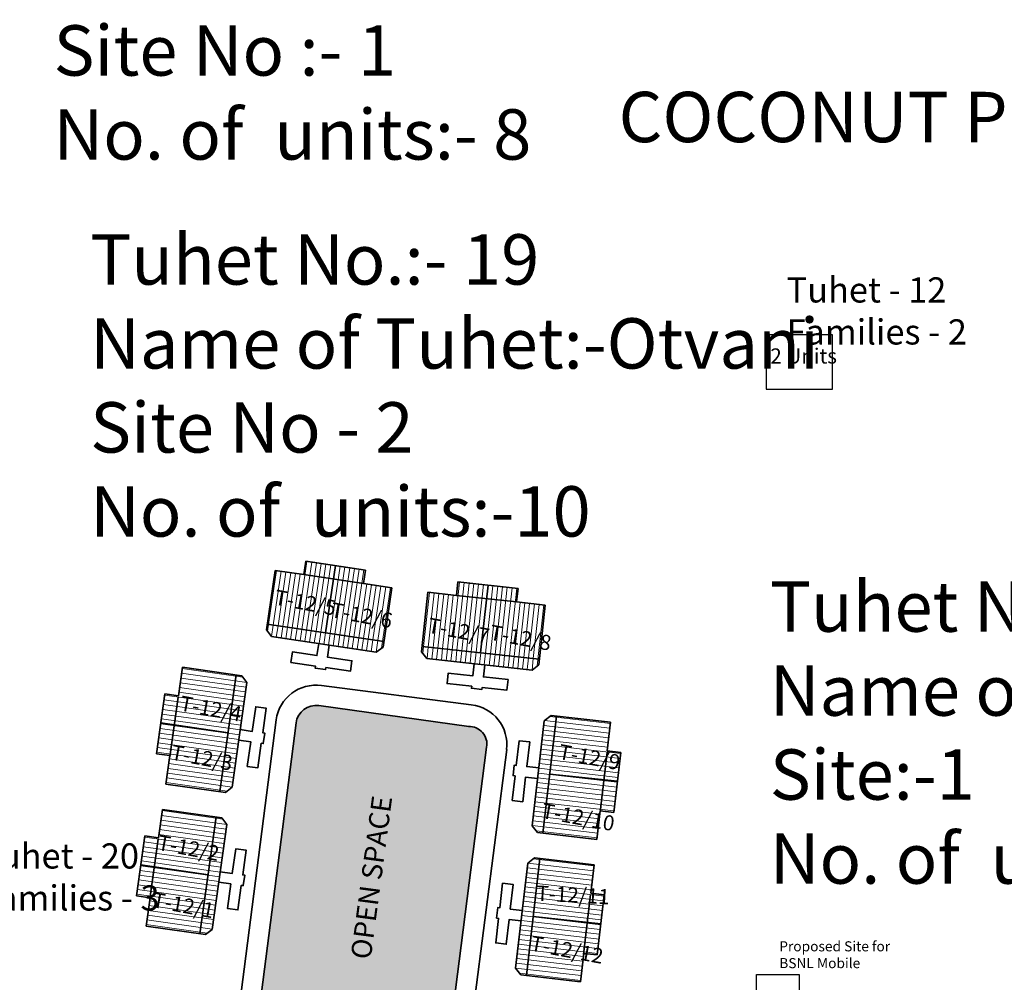
# Model space of a CAD drawing. Units: millimetres. Extents: x 7637 to 18877, y 11522 to 27438.
# Drawn here: x 8741 to 8839, y 12713 to 12809 of the extents above; entities that cross this region are included whole.
import ezdxf

# ---------------------------------------------------------------- set-up
doc = ezdxf.new("R2010")
doc.units = ezdxf.units.MM
doc.header["$MEASUREMENT"] = 0
doc.linetypes.add('ACAD_ISO02W100', pattern=[15, 12, -3])
doc.linetypes.add('ACAD_ISO03W100', pattern=[30, 12, -18])
for name, color, linetype, lineweight in [('Du', 7, 'Continuous', 35), ('Proposed Paved Path', 240, 'Continuous', 35), ('roof', 2, 'Continuous', 15), ('Tuhet Bnd', 170, 'ACAD_ISO02W100', 30)]:
    doc.layers.add(name, color=color, linetype=linetype, lineweight=lineweight)
for name, color, linetype in [('open', 71, 'Continuous'), ('Pwd temp', 10, 'Continuous'), ('Text', 7, 'Continuous')]:
    doc.layers.add(name, color=color, linetype=linetype)

msp = doc.modelspace()

# ---------------------------------------------------------------- hatches: boundary and pattern name
at = {"layer": 'open', "ltscale": 0.002}
msp.add_hatch(color=256, dxfattribs=at).paths.add_polyline_path([(8764.746, 12709.991, 0.414182), (8766.475, 12707.753), (8775.601, 12706.582), (8781.414, 12705.836, 0.414182), (8783.652, 12707.565), (8787.387, 12736.626, 0.476576), (8785.596, 12738.686), (8770.724, 12740.757, 0.413488), (8768.47, 12739.054)])
at = {"layer": 'roof'}
h = msp.add_hatch(dxfattribs=at)
h.set_pattern_fill('LINE', color=256, scale=0.15, angle=254.12575, style=0)
h.set_pattern_definition([(81.58106, (8769.23815, 12502.43994), (0.4711179, -0.0697277), [])])
h.paths.add_polyline_path([(8772.2, 12753.307), (8775.167, 12752.868), (8777.987, 12752.451), (8777.591, 12749.78), (8771.804, 12750.636)])
h.paths.add_polyline_path([(8766.413, 12754.164), (8769.232, 12753.747), (8772.2, 12753.307), (8771.804, 12750.636), (8766.017, 12751.493)])
h.paths.add_polyline_path([(8766.017, 12751.493), (8771.804, 12750.636), (8771.409, 12747.965), (8765.622, 12748.822)])
h.paths.add_polyline_path([(8771.804, 12750.636), (8777.591, 12749.78), (8777.196, 12747.109), (8771.409, 12747.965)])
h.paths.add_polyline_path([(8765.622, 12748.822), (8777.196, 12747.109), (8777.116, 12746.565), (8776.434, 12746.059), (8766.047, 12747.597), (8765.542, 12748.278)])
h.paths.add_polyline_path([(8772.397, 12754.643), (8775.365, 12754.204), (8775.167, 12752.868), (8772.2, 12753.307)])
h.paths.add_polyline_path([(8769.43, 12755.082), (8772.397, 12754.643), (8772.2, 12753.307), (8769.232, 12753.747)])
h = msp.add_hatch(dxfattribs=at)
h.set_pattern_fill('LINE', color=256, scale=0.15, angle=254.12575, style=0)
h.set_pattern_definition([(83.79354, (8726.8991, 12507.87324), (-0.4734586, 0.0514881), [])])
h.paths.add_polyline_path([(8787.377, 12751.36), (8784.395, 12751.684), (8781.561, 12751.992), (8781.269, 12749.308), (8787.085, 12748.675)])
h.paths.add_polyline_path([(8793.193, 12750.727), (8790.36, 12751.035), (8787.377, 12751.36), (8787.085, 12748.675), (8792.901, 12748.043)])
h.paths.add_polyline_path([(8792.901, 12748.043), (8787.085, 12748.675), (8786.793, 12745.991), (8792.609, 12745.359)])
h.paths.add_polyline_path([(8787.085, 12748.675), (8781.269, 12749.308), (8780.978, 12746.624), (8786.793, 12745.991)])
h.paths.add_polyline_path([(8792.609, 12745.359), (8780.978, 12746.624), (8780.918, 12746.077), (8781.45, 12745.416), (8791.888, 12744.28), (8792.55, 12744.812)])
h.paths.add_polyline_path([(8787.523, 12752.702), (8784.541, 12753.026), (8784.395, 12751.684), (8787.377, 12751.36)])
h.paths.add_polyline_path([(8790.505, 12752.377), (8787.523, 12752.702), (8787.377, 12751.36), (8790.36, 12751.035)])
h = msp.add_hatch(dxfattribs=at)
h.set_pattern_fill('LINE', color=256, scale=0.15, angle=343.70547, style=0)
h.set_pattern_definition([(172.00135, (8997.8538, 12670.69135), (-0.0662701, -0.4716167), [])])
h.paths.add_polyline_path([(8756.378, 12738.755), (8755.961, 12735.784), (8755.564, 12732.962), (8758.238, 12732.586), (8759.052, 12738.379)])
h.paths.add_polyline_path([(8757.192, 12744.548), (8756.795, 12741.726), (8756.378, 12738.755), (8759.052, 12738.379), (8759.866, 12744.172)])
h.paths.add_polyline_path([(8759.866, 12744.172), (8759.052, 12738.379), (8761.725, 12738.003), (8762.539, 12743.796)])
h.paths.add_polyline_path([(8759.052, 12738.379), (8758.238, 12732.586), (8760.911, 12732.21), (8761.725, 12738.003)])
h.paths.add_polyline_path([(8762.539, 12743.796), (8760.911, 12732.21), (8761.456, 12732.134), (8762.134, 12732.644), (8763.595, 12743.042), (8763.084, 12743.72)])
h.paths.add_polyline_path([(8755.041, 12738.943), (8754.624, 12735.972), (8755.961, 12735.784), (8756.378, 12738.755)])
h.paths.add_polyline_path([(8755.459, 12741.913), (8755.041, 12738.943), (8756.378, 12738.755), (8756.795, 12741.726)])
h = msp.add_hatch(dxfattribs=at)
h.set_pattern_fill('LINE', color=256, scale=0.15, angle=343.70547, style=0)
h.set_pattern_definition([(353.37326, (8548.17437, 12728.3979), (-0.0549596, -0.4730682), [])])
h.paths.add_polyline_path([(8799.012, 12733.284), (8798.665, 12730.304), (8798.337, 12727.473), (8795.655, 12727.784), (8796.33, 12733.595)])
h.paths.add_polyline_path([(8799.687, 12739.095), (8799.358, 12736.264), (8799.012, 12733.284), (8796.33, 12733.595), (8797.005, 12739.406)])
h.paths.add_polyline_path([(8797.005, 12739.406), (8796.33, 12733.595), (8793.648, 12733.907), (8794.323, 12739.718)])
h.paths.add_polyline_path([(8796.33, 12733.595), (8795.655, 12727.784), (8792.973, 12728.096), (8793.648, 12733.907)])
h.paths.add_polyline_path([(8794.323, 12739.718), (8792.973, 12728.096), (8792.426, 12728.159), (8791.9, 12728.825), (8793.111, 12739.254), (8793.776, 12739.781)])
h.paths.add_polyline_path([(8800.353, 12733.128), (8800.006, 12730.148), (8798.665, 12730.304), (8799.012, 12733.284)])
h.paths.add_polyline_path([(8800.699, 12736.108), (8800.353, 12733.128), (8799.012, 12733.284), (8799.358, 12736.264)])
h = msp.add_hatch(dxfattribs=at)
h.set_pattern_fill('LINE', color=256, scale=0.15, angle=343.70547, style=0)
h.set_pattern_definition([(172.00135, (8995.8729, 12656.59403), (-0.0662701, -0.4716167), [])])
h.paths.add_polyline_path([(8754.397, 12724.657), (8753.98, 12721.687), (8753.583, 12718.864), (8756.257, 12718.489), (8757.071, 12724.282)])
h.paths.add_polyline_path([(8755.211, 12730.45), (8754.815, 12727.628), (8754.397, 12724.657), (8757.071, 12724.282), (8757.885, 12730.075)])
h.paths.add_polyline_path([(8757.885, 12730.075), (8757.071, 12724.282), (8759.745, 12723.906), (8760.559, 12729.699)])
h.paths.add_polyline_path([(8757.071, 12724.282), (8756.257, 12718.489), (8758.931, 12718.113), (8759.745, 12723.906)])
h.paths.add_polyline_path([(8760.559, 12729.699), (8758.931, 12718.113), (8759.475, 12718.036), (8760.153, 12718.547), (8761.614, 12728.945), (8761.103, 12729.623)])
h.paths.add_polyline_path([(8753.06, 12724.845), (8752.643, 12721.874), (8753.98, 12721.687), (8754.397, 12724.657)])
h.paths.add_polyline_path([(8753.478, 12727.816), (8753.06, 12724.845), (8754.397, 12724.657), (8754.815, 12727.628)])
h = msp.add_hatch(dxfattribs=at)
h.set_pattern_fill('LINE', color=256, scale=0.15, angle=343.70547, style=0)
h.set_pattern_definition([(353.37326, (8546.53154, 12714.2572), (-0.0549596, -0.4730682), [])])
h.paths.add_polyline_path([(8797.369, 12719.143), (8797.023, 12716.163), (8796.694, 12713.332), (8794.012, 12713.644), (8794.687, 12719.454)])
h.paths.add_polyline_path([(8798.044, 12724.954), (8797.715, 12722.123), (8797.369, 12719.143), (8794.687, 12719.454), (8795.362, 12725.265)])
h.paths.add_polyline_path([(8795.362, 12725.265), (8794.687, 12719.454), (8792.005, 12719.766), (8792.68, 12725.577)])
h.paths.add_polyline_path([(8794.687, 12719.454), (8794.012, 12713.644), (8791.33, 12713.955), (8792.005, 12719.766)])
h.paths.add_polyline_path([(8792.68, 12725.577), (8791.33, 12713.955), (8790.783, 12714.019), (8790.257, 12714.684), (8791.468, 12725.114), (8792.134, 12725.64)])
h.paths.add_polyline_path([(8798.71, 12718.987), (8798.364, 12716.007), (8797.023, 12716.163), (8797.369, 12719.143)])
h.paths.add_polyline_path([(8799.056, 12721.967), (8798.71, 12718.987), (8797.369, 12719.143), (8797.715, 12722.123)])

# ---------------------------------------------------------------- linework, layer by layer
at = {"layer": 'Du'}
for p, q in [((8766.413, 12754.164), (8765.542, 12748.278)), ((8769.232, 12753.747), (8766.413, 12754.164)), ((8769.43, 12755.082), (8769.232, 12753.747)), ((8775.365, 12754.204), (8769.43, 12755.082)), ((8772.397, 12754.643), (8771.409, 12747.965)), ((8775.167, 12752.868), (8775.365, 12754.204)), ((8775.167, 12752.868), (8769.232, 12753.747)), ((8777.987, 12752.451), (8775.167, 12752.868)), ((8784.395, 12751.684), (8784.541, 12753.026)), ((8784.541, 12753.026), (8790.505, 12752.377)), ((8787.523, 12752.702), (8786.793, 12745.991)), ((8790.505, 12752.377), (8790.36, 12751.035)), ((8781.561, 12751.992), (8784.395, 12751.684)), ((8784.395, 12751.684), (8790.36, 12751.035)), ((8790.36, 12751.035), (8793.193, 12750.727)), ((8793.193, 12750.727), (8792.55, 12744.812)), ((8765.622, 12748.822), (8777.196, 12747.109)), ((8765.542, 12748.278), (8766.047, 12747.597)), ((8766.047, 12747.597), (8776.434, 12746.059)), ((8776.434, 12746.059), (8777.116, 12746.565)), ((8792.609, 12745.359), (8780.978, 12746.624)), ((8781.45, 12745.416), (8780.918, 12746.077)), ((8791.888, 12744.28), (8781.45, 12745.416)), ((8756.795, 12741.726), (8757.192, 12744.548)), ((8757.192, 12744.548), (8763.084, 12743.72)), ((8792.55, 12744.812), (8791.888, 12744.28)), ((8762.539, 12743.796), (8760.911, 12732.21)), ((8763.084, 12743.72), (8763.595, 12743.042)), ((8763.595, 12743.042), (8762.134, 12732.644)), ((8754.624, 12735.972), (8755.459, 12741.913)), ((8755.459, 12741.913), (8756.795, 12741.726)), ((8755.943, 12735.657), (8756.778, 12741.598)), ((8794.323, 12739.718), (8792.973, 12728.096)), ((8793.776, 12739.781), (8793.111, 12739.254)), ((8799.687, 12739.095), (8793.776, 12739.781)), ((8755.057, 12739.056), (8761.733, 12738.056)), ((8793.111, 12739.254), (8791.9, 12728.825)), ((8799.358, 12736.264), (8799.687, 12739.095)), ((8755.961, 12735.784), (8754.624, 12735.972)), ((8755.564, 12732.962), (8755.961, 12735.784)), ((8798.651, 12730.176), (8799.343, 12736.136)), ((8800.699, 12736.108), (8799.358, 12736.264)), ((8800.006, 12730.148), (8800.699, 12736.108)), ((8800.366, 12733.242), (8793.654, 12733.96)), ((8761.456, 12732.134), (8755.564, 12732.962)), ((8762.134, 12732.644), (8761.456, 12732.134)), ((8754.815, 12727.628), (8755.211, 12730.45)), ((8755.211, 12730.45), (8761.103, 12729.623)), ((8798.337, 12727.473), (8798.665, 12730.304)), ((8798.665, 12730.304), (8800.006, 12730.148)), ((8760.559, 12729.699), (8758.931, 12718.113)), ((8761.614, 12728.945), (8760.153, 12718.547)), ((8761.103, 12729.623), (8761.614, 12728.945)), ((8791.9, 12728.825), (8792.426, 12728.159)), ((8752.643, 12721.874), (8753.478, 12727.816)), ((8753.478, 12727.816), (8754.815, 12727.628)), ((8792.426, 12728.159), (8798.337, 12727.473)), ((8753.962, 12721.559), (8754.797, 12727.501)), ((8753.076, 12724.959), (8759.752, 12723.959)), ((8791.468, 12725.114), (8790.257, 12714.684)), ((8792.68, 12725.577), (8791.33, 12713.955)), ((8792.134, 12725.64), (8791.468, 12725.114)), ((8798.044, 12724.954), (8792.134, 12725.64)), ((8797.715, 12722.123), (8798.044, 12724.954)), ((8797.008, 12716.035), (8797.7, 12721.995)), ((8799.056, 12721.967), (8797.715, 12722.123)), ((8798.364, 12716.007), (8799.056, 12721.967)), ((8753.98, 12721.687), (8752.643, 12721.874)), ((8753.583, 12718.864), (8753.98, 12721.687)), ((8798.723, 12719.101), (8792.011, 12719.819)), ((8759.475, 12718.036), (8753.583, 12718.864)), ((8760.153, 12718.547), (8759.475, 12718.036)), ((8796.694, 12713.332), (8797.023, 12716.163)), ((8797.023, 12716.163), (8798.364, 12716.007)), ((8790.257, 12714.684), (8790.783, 12714.019)), ((8790.783, 12714.019), (8796.694, 12713.332))]:
    msp.add_line(p, q, dxfattribs=at)
at = {"layer": 'Du', "ltscale": 0.002}
for p, q in [((8777.987, 12752.451), (8777.116, 12746.565)), ((8781.561, 12751.992), (8780.918, 12746.077))]:
    msp.add_line(p, q, dxfattribs=at)
at = {"layer": 'Du'}
for points in [[(8770.721, 12746.905), (8770.546, 12745.718), (8768.112, 12746.078), (8767.958, 12745.039), (8770.392, 12744.679), (8770.363, 12744.481), (8771.401, 12744.327), (8771.431, 12744.525), (8773.864, 12744.165), (8774.018, 12745.204), (8771.584, 12745.564), (8771.76, 12746.751)], [(8787.191, 12744.791), (8787.061, 12743.598), (8789.507, 12743.332), (8789.393, 12742.288), (8786.948, 12742.554), (8786.926, 12742.356), (8785.882, 12742.469), (8785.904, 12742.668), (8783.458, 12742.934), (8783.572, 12743.978), (8786.017, 12743.712), (8786.147, 12744.905)], [(8762.937, 12738.363), (8764.126, 12738.196), (8764.468, 12740.632), (8765.508, 12740.486), (8765.165, 12738.05), (8765.363, 12738.022), (8765.217, 12736.982), (8765.019, 12737.01), (8764.677, 12734.574), (8763.637, 12734.72), (8763.98, 12737.156), (8762.791, 12737.323)], [(8792.566, 12734.561), (8791.374, 12734.699), (8791.658, 12737.143), (8790.615, 12737.264), (8790.331, 12734.821), (8790.132, 12734.844), (8790.011, 12733.801), (8790.21, 12733.778), (8789.926, 12731.334), (8790.969, 12731.213), (8791.253, 12733.656), (8792.445, 12733.518)], [(8760.956, 12724.266), (8762.145, 12724.099), (8762.487, 12726.535), (8763.527, 12726.389), (8763.185, 12723.953), (8763.383, 12723.925), (8763.236, 12722.885), (8763.038, 12722.913), (8762.696, 12720.477), (8761.656, 12720.623), (8761.999, 12723.059), (8760.81, 12723.226)], [(8790.923, 12720.42), (8789.731, 12720.559), (8790.015, 12723.002), (8788.972, 12723.123), (8788.688, 12720.68), (8788.49, 12720.703), (8788.368, 12719.66), (8788.567, 12719.637), (8788.283, 12717.193), (8789.326, 12717.072), (8789.61, 12719.516), (8790.802, 12719.377)]]:
    msp.add_lwpolyline(points, dxfattribs=at)
at = {"layer": 'Proposed Paved Path', "ltscale": 0.002}
for p, q in [((8785.862, 12740.831), (8771.007, 12742.737)), ((8785.61, 12738.684), (8770.729, 12740.756)), ((8762.757, 12710.244), (8766.49, 12739.332)), ((8768.47, 12739.054), (8764.749, 12710.014)), ((8787.387, 12736.626), (8783.663, 12707.653)), ((8789.374, 12736.396), (8785.574, 12706.788))]:
    msp.add_line(p, q, dxfattribs=at)
for centre, radius, start, end in [((8770.451, 12738.776), 4, 82.00135, 172.00135), ((8770.451, 12738.776), 2, 82.00135, 172.00135), ((8785.4, 12736.857), 4, 353.37326, 83.37326), ((8785.656, 12736.93), 1.757, 350.04759, 92.23135)]:
    msp.add_arc(centre, radius, start, end, dxfattribs=at)
at = {"layer": 'Pwd temp'}
for p, q in [((8821.715, 12777.559), (8815.115, 12777.559)), ((8815.115, 12777.559), (8815.115, 12772.159)), ((8821.715, 12772.159), (8821.715, 12777.559)), ((8815.115, 12772.159), (8821.715, 12772.159))]:
    msp.add_line(p, q, dxfattribs=at)
at = {"layer": 'Tuhet Bnd', "linetype": 'ACAD_ISO03W100', "ltscale": 4}
msp.add_lwpolyline([(8814.172, 12714.079), (8818.389, 12714.079), (8818.389, 12711.761), (8814.172, 12711.761)], close=True, dxfattribs=at)

# ---------------------------------------------------------------- texts
at = {"layer": 'Pwd temp', "insert": (8815.54, 12776.198), "char_height": 1.5, "attachment_point": 1}
msp.add_mtext('{\\fArial Narrow|b0|i0|c0|p34;2 Units}', dxfattribs=at)
at = {"layer": 'Text', "attachment_point": 1}
for s, insert, char_height in [('{\\fArial Narrow|b0|i0|c0|p34;Tuhet No.:- 20\\PName of Tuhet:-Apung\\PSite No :- 1\\PNo. of  units:- 8 }', (8744.407, 12824.937), 5), ('{\\fArial|b0|i0|c0|p34;COCONUT PLANTATION}', (8800.481, 12801.662), 5), ('{\\fArial Narrow|b0|i0|c0|p34;Tuhet No.:- 19\\PName of Tuhet:-Otvani\\PSite No - 2\\PNo. of  units:-10}', (8748.04, 12787.528), 5), ('{\\fArial Narrow|b0|i0|c0|p34;Tuhet - 12\\PFamilies - 2}', (8817.152, 12783.252), 2.5), ('{\\fArial Narrow|b0|i0|c0|p34;Tuhet No.:- 12\\PName of Tuhet:-Honkitui\\PSite:-1\\PNo. of  units:- 12}', (8815.491, 12753.08), 5), ('{\\fArial Narrow|b0|i0|c0|p34;Tuhet - 20\\PFamilies - 3}', (8737.032, 12727.081), 2.5), ('{\\fArial Narrow|b0|i0|c0|p34;Proposed Site for\\PBSNL Mobile}', (8816.425, 12717.362), 1)]:
    msp.add_mtext(s, dxfattribs=dict(at, insert=insert, char_height=char_height))
for s, insert, char_height, rotation in [('{\\fArial Narrow|b0|i0|c0|p34;T-12/5}', (8766.526, 12752.275), 1.5, 349.38368), ('{\\fArial Narrow|b0|i0|c0|p34;T-12/6}', (8772.108, 12751.02), 1.5, 349.38368), ('{\\fArial Narrow|b0|i0|c0|p34;T-12/7}', (8781.737, 12749.487), 1.5, 349.38368), ('{\\fArial Narrow|b0|i0|c0|p34;T-12/8}', (8787.877, 12748.791), 1.5, 349.38368), ('{\\fArial Narrow|b0|i0|c0|p34;T-12/4}', (8757.141, 12741.753), 1.5, 349.38368), ('{\\fArial Narrow|b0|i0|c0|p34;T-12/3}', (8756.254, 12736.885), 1.5, 349.38368), ('{\\fArial Narrow|b0|i0|c0|p34;T-12/9}', (8794.714, 12736.945), 1.5, 349.38368), ('{\\fArial Narrow|b0|i0|c0|p34;OPEN SPACE}', (8773.885, 12715.751), 2, 82.40815), ('{\\fArial Narrow|b0|i0|c0|p34;T-12/10}', (8793.038, 12731.092), 1.5, 349.38368), ('{\\fArial Narrow|b0|i0|c0|p34;T-12/2}', (8754.925, 12727.925), 1.5, 349.38368), ('{\\fArial Narrow|b0|i0|c0|p34;T-12/11}', (8792.369, 12722.902), 1.5, 356.94536), ('{\\fArial Narrow|b0|i0|c0|p34;T-12/1}', (8754.403, 12722.245), 1.5, 349.38368), ('{\\fArial Narrow|b0|i0|c0|p34;T-12/12}', (8791.924, 12717.929), 1.5, 349.38368)]:
    msp.add_mtext(s, dxfattribs=dict(at, insert=insert, char_height=char_height, rotation=rotation))

doc.saveas('drawing.dxf')
